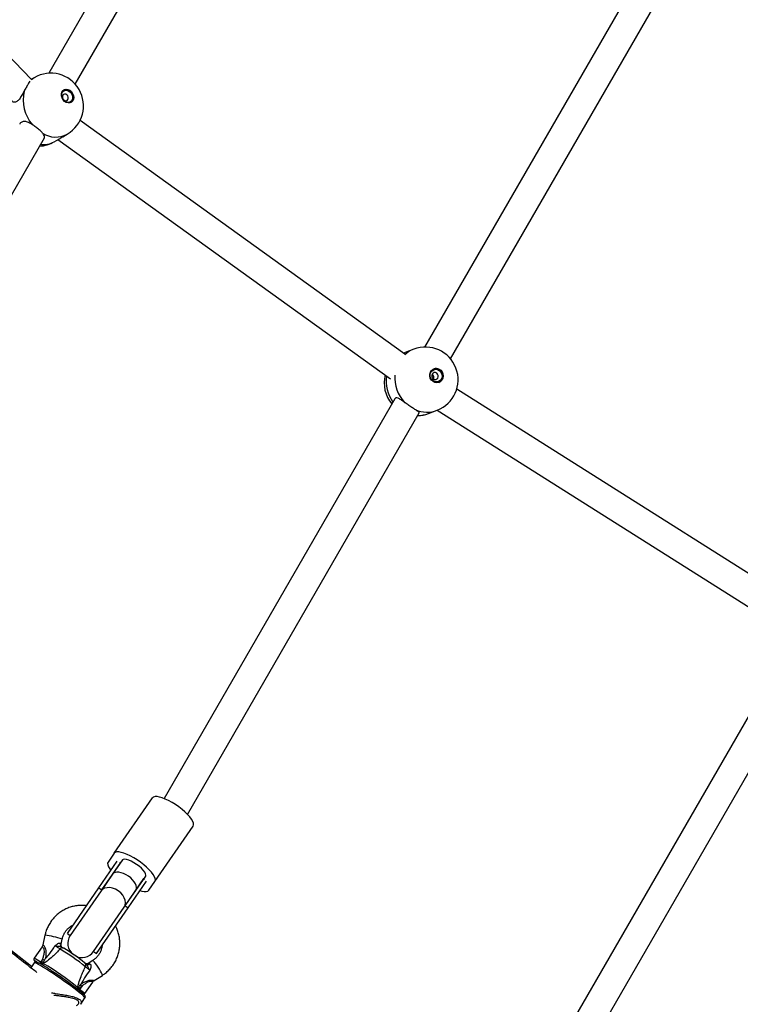
# Model space of a CAD drawing. Units: millimetres. Extents: x 240 to 13138, y 1806 to 16848.
# Drawn here: x 8450 to 8858, y 4797 to 5354 of the extents above; entities that cross this region are included whole.
import ezdxf

# ---------------------------------------------------------------- set-up
doc = ezdxf.new("R2010")
doc.units = ezdxf.units.MM

msp = doc.modelspace()

# ---------------------------------------------------------------- linework, layer by layer
at = {"color": 7, "linetype": 'Continuous', "lineweight": 25, "ltscale": 80}
for p, q in [((8601.41, 5558.14), (8466.5, 5323.68)), ((8481.4, 5317.48), (8615.37, 5550.33)), ((8456.69, 5320.25), (8323.58, 5456.96)), ((8828.73, 5428.07), (8679.12, 5168.71)), ((8693.77, 5162.08), (8842.59, 5420.07)), ((8458.23, 5321.19), (8456.67, 5320.28)), ((8667.88, 5164.68), (8484.09, 5296.91)), ((8474.41, 5287.79), (8476.88, 5289.24)), ((8342.89, 5076.76), (8463.93, 5287.13)), ((8469.51, 5284.93), (8472.17, 5286.48)), ((8471.62, 5286.16), (8659.75, 5150.82)), ((8672.96, 5167.49), (8668.11, 5165.63)), ((8668.11, 5165.63), (8667.12, 5165.22)), ((8890.77, 5022.56), (8697.3, 5144.92)), ((8662.21, 5139.39), (8531.69, 4913.14)), ((8544.97, 4904.14), (8676.07, 5131.4)), ((8681.34, 5131.08), (8686.19, 5132.93)), ((8686.26, 5132.96), (8882.23, 5009.03)), ((8883.41, 4996.28), (8748.81, 4763.15)), ((8762.67, 4755.15), (8896.94, 4987.72)), ((8503.45, 4882.19), (8525.12, 4913.52)), ((8526.47, 4866.27), (8548.14, 4897.59)), ((8494.83, 4862.71), (8505.2, 4877.69)), ((8496.47, 4861.57), (8507.14, 4876.99)), ((8503.45, 4882.19), (8499.97, 4877.17)), ((8508.12, 4878.4), (8502.5, 4870.28)), ((8502.5, 4870.28), (8495.97, 4860.84)), ((8509.63, 4852.47), (8520.3, 4867.89)), ((8511.28, 4851.33), (8521.65, 4866.32)), ((8515.66, 4861.18), (8521.28, 4869.3)), ((8523, 4861.24), (8526.47, 4866.27)), ((8476.95, 4836.86), (8494.83, 4862.71)), ((8495.97, 4860.84), (8478.6, 4835.72)), ((8494.83, 4862.71), (8496.47, 4861.57)), ((8509.13, 4851.74), (8515.66, 4861.18)), ((8456.67, 4818.1), (8411.58, 4853.33)), ((8491.75, 4826.62), (8509.13, 4851.74)), ((8493.4, 4825.48), (8511.28, 4851.33)), ((8509.63, 4852.47), (8511.28, 4851.33)), ((8464.24, 4835.74), (8463.08, 4830.33)), ((8473.37, 4830.64), (8474.02, 4833.64)), ((8476.95, 4836.86), (8478.6, 4835.72)), ((8462.62, 4829.28), (8458.08, 4822.72)), ((8491.75, 4826.62), (8493.4, 4825.48)), ((8462.82, 4822.09), (8461.73, 4820.51)), ((8462.39, 4820.05), (8462.82, 4822.09)), ((8491.36, 4821.5), (8488.77, 4819.84)), ((8458.13, 4820.2), (8456.2, 4817.42)), ((8461.73, 4820.51), (8462.39, 4820.05)), ((8462.73, 4819.75), (8462.77, 4819.81)), ((8462.77, 4819.81), (8463.26, 4819.72)), ((8487.87, 4819.27), (8487.71, 4819.37)), ((8492.12, 4810.11), (8496.76, 4813.08)), ((8482.64, 4806.19), (8482.81, 4805.83)), ((8482.81, 4805.83), (8482.77, 4805.76)), ((8484.92, 4806.67), (8483.17, 4805.55)), ((8483.17, 4805.55), (8483.83, 4805.09)), ((8484.92, 4806.67), (8483.83, 4805.09)), ((8486.76, 4802.75), (8491.3, 4809.3)), ((8484.46, 4796.75), (8486.91, 4800.29)), ((8484.43, 4796.77), (8484.38, 4796.7))]:
    msp.add_line(p, q, dxfattribs=at)
at = {"color": 8, "linetype": 'Continuous', "lineweight": 25, "ltscale": 80, "flags": 128}
for points in [[(8458.23, 5321.19), (8457.34, 5320.62), (8456.56, 5320)], [(8667.13, 5165.22), (8668.04, 5165.61), (8668.11, 5165.63)], [(8459.83, 4820.51), (8459.43, 4820.76), (8458.81, 4821.13), (8458.43, 4821.32), (8458.34, 4821.3), (8458.55, 4821.08), (8459.02, 4820.69), (8459.04, 4820.67)], [(8496.76, 4813.08), (8496.76, 4813.26), (8496.58, 4813.73), (8496.22, 4814.48), (8495.69, 4815.43), (8495.04, 4816.52), (8494.32, 4817.66), (8493.58, 4818.78), (8492.87, 4819.79), (8492.25, 4820.61), (8491.77, 4821.19), (8491.46, 4821.48), (8491.36, 4821.5)], [(8466.94, 4815.33), (8465.11, 4816.51), (8463.42, 4817.55), (8461.93, 4818.45), (8460.64, 4819.18), (8459.6, 4819.73), (8458.83, 4820.08), (8458.33, 4820.24), (8458.13, 4820.2)], [(8486.91, 4800.29), (8486.92, 4800.3), (8486.84, 4800.55), (8486.46, 4801), (8485.8, 4801.64), (8484.87, 4802.45), (8483.69, 4803.42), (8482.28, 4804.53), (8480.68, 4805.76), (8478.9, 4807.07), (8477, 4808.46), (8475.01, 4809.87), (8472.96, 4811.3), (8470.91, 4812.7), (8468.89, 4814.06), (8466.94, 4815.33)]]:
    msp.add_lwpolyline(points, dxfattribs=at)
at = {"color": 7, "linetype": 'Continuous', "lineweight": 25, "ltscale": 80, "flags": 128}
for points in [[(8475.36, 5307.8), (8474.53, 5308.69), (8473.94, 5309.75), (8473.62, 5310.91), (8473.6, 5312.05), (8473.89, 5313.08), (8474.47, 5313.9), (8475.27, 5314.44), (8476.23, 5314.66), (8477.27, 5314.53), (8478.28, 5314.06), (8479.19, 5313.3), (8479.91, 5312.32), (8480.37, 5311.19), (8480.54, 5310.03), (8480.4, 5308.93), (8479.96, 5308), (8479.27, 5307.31), (8478.37, 5306.93), (8477.36, 5306.88), (8476.33, 5307.18), (8475.36, 5307.8)], [(8475.27, 5307.98), (8474.51, 5308.8), (8473.97, 5309.8), (8473.71, 5310.88), (8473.74, 5311.93), (8474.08, 5312.85), (8474.67, 5313.55), (8475.48, 5313.96), (8476.41, 5314.04), (8477.37, 5313.78), (8478.28, 5313.21), (8479.04, 5312.38), (8479.57, 5311.38), (8479.84, 5310.31), (8479.8, 5309.26), (8479.47, 5308.34), (8478.87, 5307.64), (8478.07, 5307.23), (8477.14, 5307.15), (8476.17, 5307.41), (8475.27, 5307.98)], [(8474.95, 5308.57), (8475.58, 5308.21), (8476.25, 5308.12), (8476.84, 5308.32), (8477.27, 5308.77), (8477.47, 5309.42), (8477.42, 5310.16), (8477.12, 5310.87), (8476.61, 5311.46), (8475.98, 5311.82), (8475.32, 5311.91), (8474.73, 5311.72), (8474.3, 5311.26), (8474.09, 5310.61), (8474.15, 5309.88), (8474.45, 5309.16), (8474.95, 5308.57)], [(8478.98, 5307.14), (8478.98, 5307.14), (8479.68, 5307.83), (8480.12, 5308.77), (8480.26, 5309.86), (8480.09, 5311.03), (8479.62, 5312.15), (8478.91, 5313.14), (8478, 5313.89), (8476.98, 5314.36), (8475.95, 5314.49), (8474.99, 5314.28), (8474.85, 5314.21)], [(8683.87, 5149.21), (8682.98, 5150.02), (8682.34, 5151.06), (8682.02, 5152.24), (8682.03, 5153.45), (8682.38, 5154.58), (8683.03, 5155.54), (8683.94, 5156.24), (8685.01, 5156.61), (8686.15, 5156.63), (8687.27, 5156.29), (8688.25, 5155.62), (8689.03, 5154.69), (8689.51, 5153.57), (8689.67, 5152.36), (8689.49, 5151.18), (8688.98, 5150.12), (8688.19, 5149.28), (8687.19, 5148.74), (8686.07, 5148.54), (8684.93, 5148.7), (8683.87, 5149.21)], [(8683.91, 5149.53), (8683.09, 5150.29), (8682.51, 5151.27), (8682.25, 5152.37), (8682.32, 5153.49), (8682.71, 5154.51), (8683.39, 5155.35), (8684.29, 5155.9), (8685.32, 5156.13), (8686.38, 5156), (8687.37, 5155.54), (8688.19, 5154.78), (8688.76, 5153.8), (8689.03, 5152.69), (8688.96, 5151.58), (8688.57, 5150.55), (8687.89, 5149.72), (8686.99, 5149.16), (8685.96, 5148.94), (8684.9, 5149.06), (8683.91, 5149.53)], [(8684.03, 5150.63), (8684.73, 5150.34), (8685.46, 5150.34), (8686.12, 5150.64), (8686.6, 5151.19), (8686.85, 5151.91), (8686.81, 5152.68), (8686.49, 5153.39), (8685.94, 5153.94), (8685.25, 5154.23), (8684.52, 5154.23), (8683.86, 5153.93), (8683.37, 5153.38), (8683.13, 5152.66), (8683.17, 5151.89), (8683.49, 5151.17), (8684.03, 5150.63)], [(8548.14, 4897.59), (8548.39, 4898.28), (8548.31, 4899.17), (8547.91, 4900.23), (8547.21, 4901.43), (8546.22, 4902.75), (8544.96, 4904.14), (8543.48, 4905.58), (8541.81, 4907.01), (8540, 4908.4), (8538.1, 4909.72), (8536.16, 4910.92), (8534.23, 4911.97), (8532.37, 4912.86), (8530.62, 4913.54), (8529.04, 4914), (8527.66, 4914.23), (8526.53, 4914.23), (8525.67, 4913.99), (8525.12, 4913.52)], [(8526.47, 4866.27), (8526.72, 4866.95), (8526.64, 4867.84), (8526.24, 4868.9), (8525.54, 4870.1), (8524.55, 4871.42), (8523.29, 4872.82), (8521.81, 4874.25), (8520.14, 4875.68), (8518.33, 4877.08), (8516.43, 4878.39), (8514.49, 4879.59), (8512.56, 4880.65), (8510.7, 4881.53), (8508.95, 4882.21), (8507.37, 4882.67), (8505.99, 4882.91), (8504.86, 4882.9), (8504, 4882.66), (8503.45, 4882.19)], [(8499.97, 4877.17), (8499.73, 4876.49), (8499.81, 4875.6), (8500.2, 4874.54), (8500.91, 4873.33), (8501.56, 4872.44)], [(8521.28, 4869.3), (8521.42, 4869.86), (8521.23, 4870.62), (8520.71, 4871.55), (8519.89, 4872.59), (8518.81, 4873.69), (8517.52, 4874.8), (8516.09, 4875.86), (8514.59, 4876.82), (8513.1, 4877.64), (8511.68, 4878.26), (8510.42, 4878.66), (8509.38, 4878.83), (8508.59, 4878.74), (8508.12, 4878.4)], [(8509.13, 4851.74), (8509.67, 4852.88), (8509.86, 4854.18), (8509.68, 4855.59), (8509.14, 4857.04), (8508.27, 4858.45), (8507.11, 4859.75), (8505.73, 4860.88), (8504.18, 4861.78), (8502.56, 4862.4), (8500.93, 4862.72), (8499.39, 4862.71), (8498, 4862.38), (8496.84, 4861.75), (8495.97, 4860.84)], [(8518.01, 4861.06), (8519.08, 4860.76), (8520.46, 4860.53), (8521.59, 4860.53), (8522.44, 4860.77), (8523, 4861.24)], [(8467.83, 4815.86), (8469.71, 4814.63), (8471.66, 4813.32), (8473.64, 4811.97), (8475.61, 4810.59), (8477.53, 4809.23), (8479.35, 4807.9), (8481.04, 4806.64), (8482.56, 4805.48), (8483.87, 4804.43), (8484.96, 4803.53), (8485.79, 4802.78), (8486.36, 4802.22), (8486.44, 4802.12)]]:
    msp.add_lwpolyline(points, dxfattribs=at)
at = {"color": 7, "linetype": 'Continuous', "lineweight": 25, "ltscale": 6400}
for centre, radius, start, end in [((8467.55, 5305.21), 18.5, 300.2808, 120.2808), ((8473.01, 5308.54), 21.11, 165.985, 221.4263), ((8460.18, 5300.91), 18.5, 273.2556, 300.2808), ((8679.57, 5150.21), 18.5, 290.9409, 110.9409), ((8685.42, 5152.45), 4.11, 295.5635, 106.3182), ((8674.72, 5148.36), 18.5, 165.6566, 219.9048), ((8682.3, 5151.26), 2.1, 338.7753, 63.1063), ((8674.72, 5148.36), 18.5, 271.4163, 290.9409), ((8507.23, 4875.51), 1.48, 93.4707, 119.9211), ((8518.88, 4867.45), 1.48, 350.7346, 17.1851), ((8485.17, 4831.17), 8, 145.3279, 232.9171), ((8474.06, 4827.01), 1.64, 58.1192, 143.0947), ((8411.48, 4724.82), 120, 50.891, 59.2976), ((8474.62, 4830.6), 1.72, 160.3162, 235.3762), ((8424.65, 4743.83), 98.39, 50.9162, 59.2723), ((8485.17, 4831.17), 8, 240.0655, 325.3279), ((8480.45, 4903.18), 82.98, 257.7391, 258.631), ((8403.16, 4712.94), 122.52, 49.5584, 60.6301), ((8485.67, 4818.79), 1.74, 330.3158, 54.2486), ((8512.03, 4823.98), 32.16, 210.311, 212.5605)]:
    msp.add_arc(centre, radius, start, end, dxfattribs=at)
at = {"color": 8, "linetype": 'Continuous', "lineweight": 25, "ltscale": 6400}
for centre, radius, start, end in [((8470.35, 5301.32), 13.74, 237.2696, 298.3749), ((8463.31, 5295.86), 12.56, 262.9909, 299.547), ((8678.72, 5152.47), 16.08, 110.9774, 132.459), ((8677.07, 5149.25), 19.69, 170.9434, 216.2197), ((8681.97, 5151.12), 19.74, 174.9348, 224.2024), ((8680.38, 5148.35), 16.47, 247.4838, 290.647), ((8675.59, 5146.13), 16.11, 268.8696, 290.8871), ((8458.36, 4784.41), 51.66, 72.3599, 83.4676), ((8452.4, 4809.24), 14.63, 50.3863, 67.1403), ((8452.38, 4826.9), 11.32, 321.394, 325.6357), ((8452.29, 4826.98), 12.24, 322.0998, 325.5463), ((8464.04, 4818.96), 1.09, 136.088, 183.9288), ((8488.59, 4820.73), 1.62, 243.6338, 312.8727), ((8481.69, 4806.64), 1.05, 300.559, 334.7984), ((8471.02, 4813.94), 14.76, 323.6731, 325.3596), ((8471.84, 4813.37), 14.57, 323.4635, 325.3675), ((8477.37, 4793.99), 12.84, 43.018, 59.832)]:
    msp.add_arc(centre, radius, start, end, dxfattribs=at)
at = {"color": 7, "linetype": 'Continuous', "lineweight": 25, "ltscale": 6400}
for centre, major_axis, ratio, start_param, end_param in [((8509.08, 4865.73), (6.58, -4.55), 0.528852, 1.570796, 3.141593), ((8509.08, 4865.73), (6.58, -4.55), 0.528852, 0, 1.570796), ((8462.65, 4820.1), (2.58, -2.26), 0.061853, 4.663437, 4.795894), ((8483.43, 4805.6), (3.02, -1.63), 0.049432, 4.518416, 4.650873)]:
    msp.add_ellipse(centre, major_axis=major_axis, ratio=ratio, start_param=start_param, end_param=end_param, dxfattribs=at)
at = {"color": 8, "linetype": 'Continuous', "lineweight": 25, "ltscale": 6400}
for centre, major_axis, ratio, start_param, end_param in [((8469.09, 4834.53), (4.27, -3.9), 0.062119, 0.03626, 0.474893), ((8493.92, 4817.2), (5.15, -2.63), 0.047566, 2.557831, 3.113882)]:
    msp.add_ellipse(centre, major_axis=major_axis, ratio=ratio, start_param=start_param, end_param=end_param, dxfattribs=at)
at = {"color": 7, "linetype": 'Continuous', "lineweight": 25, "ltscale": 80}
for points, knots in [([(8455.74, 5319.24), (8455.5, 5318.87), (8455.02, 5318.12), (8453.95, 5316.26), (8453.07, 5314.68), (8452.6, 5313.8), (8452.52, 5313.66)], [0, 0, 0, 0, 0.31477, 0.629845, 0.940496, 1, 1, 1, 1]), ([(8452.52, 5313.66), (8452.08, 5312.83), (8451.19, 5311.17), (8449.79, 5309.02), (8448.35, 5307.62), (8447, 5307.16), (8445.89, 5307.52), (8445.3, 5308.31), (8445.21, 5308.97), (8445.19, 5309.13)], [0, 0, 0, 0, 0.166077, 0.332126, 0.495626, 0.644241, 0.789934, 0.947762, 1, 1, 1, 1]), ([(8457.18, 5294.58), (8456.42, 5295.03), (8454.91, 5295.92), (8452.83, 5296.53), (8451.17, 5296.22), (8450.19, 5295.53), (8449.98, 5294.93), (8449.97, 5294.88)], [0, 0, 0, 0, 0.252576, 0.505111, 0.753768, 0.979788, 1, 1, 1, 1]), ([(8462.93, 5289.77), (8462.47, 5290.26), (8461.57, 5291.24), (8459.65, 5292.87), (8458.12, 5293.97), (8457.31, 5294.49), (8457.18, 5294.58)], [0, 0, 0, 0, 0.31477, 0.629845, 0.940496, 1, 1, 1, 1]), ([(8463.78, 5286.92), (8463.89, 5287.22), (8464.14, 5287.86), (8463.67, 5288.83), (8463.11, 5289.54), (8462.93, 5289.77)], [0, 0, 0, 0, 0.361764, 0.792996, 1, 1, 1, 1]), ([(8472.17, 5286.49), (8472.35, 5286.59), (8472.8, 5286.86), (8473.71, 5287.37), (8474.38, 5287.78), (8474.41, 5287.79)], [0, 0, 0, 0, 0.397833, 0.976532, 1, 1, 1, 1]), ([(8667.45, 5164.98), (8667.67, 5165.05), (8668.12, 5165.19), (8668.11, 5165.06), (8667.88, 5164.74), (8667.85, 5164.7)], [0, 0, 0, 0, 0.449524, 0.934782, 1, 1, 1, 1]), ([(8667.81, 5137.36), (8667.11, 5137.87), (8665.71, 5138.88), (8664.04, 5139.83), (8662.79, 5140.07), (8662.41, 5139.57), (8662.24, 5139.35)], [0, 0, 0, 0, 0.2663786, 0.5327142, 0.7949602, 1, 1, 1, 1]), ([(8674.07, 5133.13), (8673.5, 5133.49), (8672.36, 5134.21), (8670.25, 5135.63), (8668.71, 5136.71), (8667.94, 5137.27), (8667.81, 5137.36)], [0, 0, 0, 0, 0.31477, 0.629845, 0.940496, 1, 1, 1, 1]), ([(8676.02, 5131.41), (8676.05, 5131.42), (8676.26, 5131.56), (8675.88, 5131.94), (8675.1, 5132.5), (8674.32, 5132.98), (8674.07, 5133.13)], [0, 0, 0, 0, 0.051944, 0.416118, 0.810625, 1, 1, 1, 1]), ([(8459.68, 4814.71), (8458.86, 4815.34), (8451.28, 4821.18), (8437.1, 4832.47), (8417.17, 4848.6), (8397.44, 4865.01), (8377.9, 4881.67), (8358.54, 4898.58), (8339.37, 4915.74), (8320.39, 4933.14), (8301.61, 4950.81), (8286.34, 4965.46), (8277.39, 4974.31), (8274.57, 4977.11)], [0, 0, 0, 0, 0.012681, 0.117048, 0.221412, 0.325774, 0.430133, 0.53449, 0.638845, 0.743196, 0.847545, 0.951891, 1, 1, 1, 1]), ([(8487.77, 4852.5), (8487.43, 4852.55), (8486.24, 4852.73), (8484.16, 4852.71), (8481.57, 4852.45), (8479.03, 4851.85), (8476.59, 4850.96), (8474.27, 4849.77), (8472.11, 4848.31), (8470.15, 4846.6), (8468.4, 4844.66), (8466.9, 4842.53), (8465.68, 4840.22), (8464.78, 4837.95), (8464.41, 4836.42), (8464.24, 4835.74)], [0, 0, 0, 0, 0.032177, 0.114124, 0.196063, 0.277997, 0.359928, 0.441858, 0.52379, 0.605727, 0.687671, 0.769624, 0.851589, 0.933564, 1, 1, 1, 1]), ([(8474.02, 4833.64), (8474.08, 4833.91), (8474.29, 4834.8), (8474.86, 4836.25), (8475.82, 4837.89), (8477.04, 4839.36), (8478.5, 4840.57), (8479.57, 4841.3), (8480.17, 4841.54), (8480.19, 4841.54)], [0, 0, 0, 0, 0.080271, 0.262889, 0.445722, 0.62866, 0.811714, 0.994882, 1, 1, 1, 1]), ([(8496.76, 4813.08), (8497.19, 4813.37), (8498.34, 4814.15), (8500.05, 4815.62), (8501.82, 4817.53), (8503.35, 4819.65), (8504.61, 4821.93), (8505.58, 4824.35), (8506.25, 4826.88), (8506.62, 4829.46), (8506.66, 4832.08), (8506.4, 4834.68), (8505.81, 4837.22), (8505.08, 4839.37), (8504.43, 4840.61), (8504.18, 4841.07)], [0, 0, 0, 0, 0.049096, 0.130964, 0.212868, 0.294781, 0.376704, 0.458638, 0.540584, 0.622541, 0.704508, 0.786483, 0.868464, 0.950449, 1, 1, 1, 1]), ([(8463.07, 4830.33), (8463.07, 4830.29), (8463.03, 4829.96), (8462.87, 4829.58), (8462.64, 4829.32), (8462.61, 4829.29)], [0, 0, 0, 0, 0.107493, 0.877199, 1, 1, 1, 1]), ([(8472.75, 4828), (8472.09, 4827.26), (8470.77, 4825.78), (8468.38, 4823.46), (8465.82, 4821.33), (8464.01, 4820.19), (8463.26, 4819.72)], [0, 0, 0, 0, 0.235299, 0.472801, 0.782099, 1, 1, 1, 1]), ([(8464.4, 4822.41), (8464.4, 4822.41), (8464.53, 4822.54), (8465.46, 4823.49), (8467.46, 4825.86), (8468.99, 4828.28), (8469.9, 4829.73)], [0, 0, 0, 0, 0.001073, 0.062415, 0.437467, 1, 1, 1, 1]), ([(8469.9, 4829.73), (8469.9, 4829.73), (8469.91, 4829.74), (8469.99, 4829.81), (8470.39, 4830.2), (8471.04, 4830.79), (8471.7, 4831.18), (8472.18, 4831.36), (8472.45, 4831.4), (8472.78, 4831.36), (8472.91, 4831.26), (8473, 4831.18)], [0, 0, 0, 0, 0.002676, 0.007161, 0.068481, 0.367841, 0.594116, 0.624633, 0.798826, 0.84419, 1, 1, 1, 1]), ([(8472.75, 4828), (8472.56, 4828.12), (8472.18, 4828.37), (8471.37, 4828.88), (8470.58, 4829.35), (8470.1, 4829.62), (8469.9, 4829.73)], [0, 0, 0, 0, 0.268557, 0.537022, 0.807371, 1, 1, 1, 1]), ([(8473.65, 4829.19), (8473.55, 4829.24), (8473.37, 4829.35), (8473, 4829.36), (8472.53, 4829.37), (8471.65, 4829.38), (8470.68, 4829.57), (8470.04, 4829.7), (8469.91, 4829.73), (8469.9, 4829.73)], [0, 0, 0, 0, 0.152303, 0.286047, 0.31343, 0.520358, 0.899071, 0.997289, 1, 1, 1, 1]), ([(8473.63, 4829.21), (8473.61, 4829.23), (8473.57, 4829.3), (8473.43, 4829.58), (8473.3, 4830.06), (8473.36, 4830.46), (8473.39, 4830.66)], [0, 0, 0, 0, 0.104781, 0.331811, 0.652458, 1, 1, 1, 1]), ([(8473.65, 4829.19), (8473.73, 4829.14), (8474.21, 4828.83), (8474.6, 4828.6), (8474.92, 4828.4)], [0, 0, 0, 0, 0.1643, 1, 1, 1, 1]), ([(8496.55, 4830.04), (8496.55, 4829.93), (8496.52, 4829.19), (8496.17, 4827.84), (8495.5, 4826.06), (8494.51, 4824.42), (8493.28, 4822.98), (8492.17, 4822.04), (8491.5, 4821.6), (8491.36, 4821.5)], [0, 0, 0, 0, 0.031548, 0.214973, 0.39845, 0.58201, 0.765676, 0.949458, 1, 1, 1, 1]), ([(8458.1, 4822.71), (8458.07, 4822.67), (8457.96, 4822.54), (8457.9, 4822.27), (8457.9, 4821.98), (8457.98, 4821.74), (8458.07, 4821.57), (8458.18, 4821.42), (8458.35, 4821.24), (8458.59, 4821.02), (8458.91, 4820.77), (8459.05, 4820.66)], [0, 0, 0, 0, 0.044548, 0.145288, 0.227879, 0.300772, 0.367443, 0.437605, 0.548181, 0.802603, 1, 1, 1, 1]), ([(8462.77, 4819.81), (8463.13, 4820.31), (8463.6, 4820.97), (8464, 4821.67), (8464.09, 4821.83)], [0, 0, 0, 0, 0.769595, 1, 1, 1, 1]), ([(8464.09, 4821.83), (8464.19, 4822.02), (8464.3, 4822.21), (8464.4, 4822.4), (8464.4, 4822.41)], [0, 0, 0, 0, 0.980827, 1, 1, 1, 1]), ([(8467.8, 4815.88), (8467.5, 4816.08), (8466.62, 4816.64), (8465.25, 4817.51), (8463.77, 4818.42), (8462.46, 4819.19), (8461.33, 4819.81), (8460.41, 4820.27), (8459.8, 4820.53), (8459.38, 4820.65), (8459.02, 4820.69), (8458.58, 4820.6), (8458.2, 4820.38), (8458.13, 4820.2), (8458.13, 4820.2)], [0, 0, 0, 0, 0.062784, 0.182509, 0.302445, 0.422684, 0.543497, 0.665544, 0.790948, 0.860221, 0.915719, 0.956804, 0.998108, 1, 1, 1, 1]), ([(8462.5, 4819.16), (8462.5, 4819.17), (8462.5, 4819.27), (8462.57, 4819.48), (8462.68, 4819.66), (8462.73, 4819.75)], [0, 0, 0, 0, 0.084475, 0.541727, 1, 1, 1, 1]), ([(8482.64, 4806.19), (8482.86, 4807.03), (8483.39, 4809.08), (8484.5, 4812.2), (8485.83, 4815.26), (8486.72, 4817.04), (8487.17, 4817.93)], [0, 0, 0, 0, 0.2179, 0.527198, 0.762255, 1, 1, 1, 1]), ([(8489.66, 4815.94), (8488.64, 4814.56), (8486.93, 4812.27), (8485.39, 4809.58), (8484.79, 4808.41), (8484.71, 4808.24), (8484.71, 4808.24)], [0, 0, 0, 0, 0.562533, 0.937585, 0.998927, 1, 1, 1, 1]), ([(8486.68, 4820.2), (8486.93, 4819.99), (8487.23, 4819.75), (8487.64, 4819.43), (8487.71, 4819.37)], [0, 0, 0, 0, 0.8357, 1, 1, 1, 1]), ([(8489.66, 4815.94), (8489.48, 4816.1), (8489.05, 4816.46), (8488.35, 4817.03), (8487.64, 4817.58), (8487.33, 4817.81), (8487.17, 4817.93)], [0, 0, 0, 0, 0.192629, 0.462978, 0.731443, 1, 1, 1, 1]), ([(8488.78, 4819.85), (8488.78, 4819.85), (8488.63, 4819.71), (8488.27, 4819.6), (8487.81, 4819.52), (8487.48, 4819.55), (8487.29, 4819.59), (8487.21, 4819.62), (8487.21, 4819.61), (8487.22, 4819.61)], [0, 0, 0, 0, 0.005448, 0.248267, 0.451599, 0.618958, 0.75602, 0.898672, 1, 1, 1, 1]), ([(8489.66, 4815.94), (8489.66, 4815.95), (8489.58, 4816.06), (8489.21, 4816.63), (8488.7, 4817.48), (8488.38, 4818.32), (8488.18, 4818.77), (8488.01, 4819.13), (8487.82, 4819.29), (8487.71, 4819.37)], [0, 0, 0, 0, 0.002711, 0.100929, 0.479642, 0.68657, 0.713953, 0.847697, 1, 1, 1, 1]), ([(8489.69, 4819.54), (8489.82, 4819.46), (8489.99, 4819.36), (8490.19, 4819.03), (8490.27, 4818.74), (8490.31, 4818.19), (8490.21, 4817.41), (8489.91, 4816.57), (8489.71, 4816.05), (8489.67, 4815.96), (8489.66, 4815.95), (8489.66, 4815.94)], [0, 0, 0, 0, 0.15581, 0.201174, 0.375367, 0.405884, 0.632159, 0.931519, 0.992839, 0.997324, 1, 1, 1, 1]), ([(8491.3, 4809.31), (8491.31, 4809.32), (8491.45, 4809.6), (8491.75, 4809.88), (8492.07, 4810.06), (8492.13, 4810.09)], [0, 0, 0, 0, 0.034592, 0.809168, 1, 1, 1, 1]), ([(8482.52, 4805.51), (8482.53, 4805.52), (8482.63, 4805.58), (8482.71, 4805.68), (8482.77, 4805.76)], [0, 0, 0, 0, 0.1559172, 1, 1, 1, 1]), ([(8482.81, 4805.83), (8483.16, 4806.34), (8483.62, 4807), (8484.14, 4807.61), (8484.26, 4807.75)], [0, 0, 0, 0, 0.769595, 1, 1, 1, 1]), ([(8484.71, 4808.24), (8484.7, 4808.24), (8484.55, 4808.08), (8484.41, 4807.91), (8484.26, 4807.75)], [0, 0, 0, 0, 0.019173, 1, 1, 1, 1]), ([(8469.36, 4801.91), (8470, 4801.83), (8471.47, 4801.64), (8473.69, 4801.37), (8475.87, 4801.07), (8477.76, 4800.74), (8479.38, 4800.38), (8480.69, 4799.98), (8481.7, 4799.57), (8482.11, 4799.32), (8482.3, 4799.2)], [0, 0, 0, 0, 0.118193, 0.270076, 0.421391, 0.550493, 0.671183, 0.79922, 0.905051, 1, 1, 1, 1]), ([(8486.2, 4802.36), (8486.24, 4802.37), (8486.39, 4802.4), (8486.6, 4802.53), (8486.71, 4802.69), (8486.75, 4802.76)], [0, 0, 0, 0, 0.168306, 0.686777, 1, 1, 1, 1]), ([(8486.88, 4800.31), (8486.95, 4800.41), (8487.13, 4800.66), (8487.1, 4801.09), (8487, 4801.42), (8486.85, 4801.68), (8486.71, 4801.84), (8486.64, 4801.93)], [0, 0, 0, 0, 0.123209, 0.300257, 0.482329, 0.716147, 1, 1, 1, 1])]:
    msp.add_open_spline(points, degree=3, knots=knots, dxfattribs=at)
at = {"color": 8, "linetype": 'Continuous', "lineweight": 25, "ltscale": 80}
for points, knots in [([(8462.82, 4822.09), (8463.06, 4822.74), (8463.55, 4824.06), (8463.99, 4825.87), (8463.96, 4827.4), (8463.57, 4828.42), (8463.22, 4828.85), (8462.91, 4829.16), (8462.68, 4829.32), (8462.65, 4829.28), (8462.64, 4829.26)], [0, 0, 0, 0, 0.205746, 0.416278, 0.550689, 0.66464, 0.782942, 0.796746, 0.926003, 1, 1, 1, 1]), ([(8463.1, 4830.33), (8463.11, 4830.35), (8463.15, 4830.41), (8463.51, 4830.07), (8463.9, 4829.51), (8464.28, 4828.82), (8464.64, 4827.88), (8464.87, 4826.11), (8464.73, 4824.24), (8464.49, 4822.93), (8464.4, 4822.41)], [0, 0, 0, 0, 0.0826597, 0.2151686, 0.3332452, 0.3579403, 0.4869237, 0.6359328, 0.8543022, 1, 1, 1, 1]), ([(8484.71, 4808.24), (8485.25, 4808.56), (8486.44, 4809.27), (8488.21, 4810.07), (8489.87, 4810.45), (8490.81, 4810.43), (8491.47, 4810.35), (8491.79, 4810.27), (8492.1, 4810.17), (8492.1, 4810.15), (8492.11, 4810.13)], [0, 0, 0, 0, 0.184072, 0.401934, 0.56683, 0.697831, 0.72964, 0.851868, 0.878252, 1, 1, 1, 1]), ([(8491.27, 4809.32), (8491.27, 4809.34), (8491.26, 4809.39), (8490.78, 4809.6), (8490.13, 4809.67), (8489.36, 4809.59), (8488.21, 4809.2), (8486.61, 4808.14), (8485.52, 4807.19), (8484.92, 4806.67)], [0, 0, 0, 0, 0.11053, 0.250746, 0.355815, 0.396131, 0.543965, 0.752639, 1, 1, 1, 1]), ([(8468.01, 4803.18), (8468.7, 4803.06), (8470.53, 4802.73), (8473.49, 4802.33), (8476.74, 4801.8), (8479.42, 4801.23), (8481.44, 4800.63), (8482.91, 4800.02), (8483.99, 4799.33), (8484.66, 4798.61), (8484.87, 4797.88), (8484.8, 4797.26), (8484.53, 4796.9), (8484.43, 4796.77)], [0, 0, 0, 0, 0.073549, 0.195112, 0.320537, 0.445772, 0.532545, 0.61926, 0.70669, 0.794112, 0.874188, 0.954304, 1, 1, 1, 1]), ([(8482.17, 4795.92), (8482.37, 4796.07), (8482.85, 4796.42), (8483.28, 4797.01), (8483.45, 4797.67), (8483.25, 4798.33), (8482.87, 4798.84), (8482.41, 4799.11), (8482.29, 4799.18)], [0, 0, 0, 0, 0.144128, 0.34832, 0.534923, 0.726396, 0.928034, 1, 1, 1, 1])]:
    msp.add_open_spline(points, degree=3, knots=knots, dxfattribs=at)

doc.saveas('drawing.dxf')
